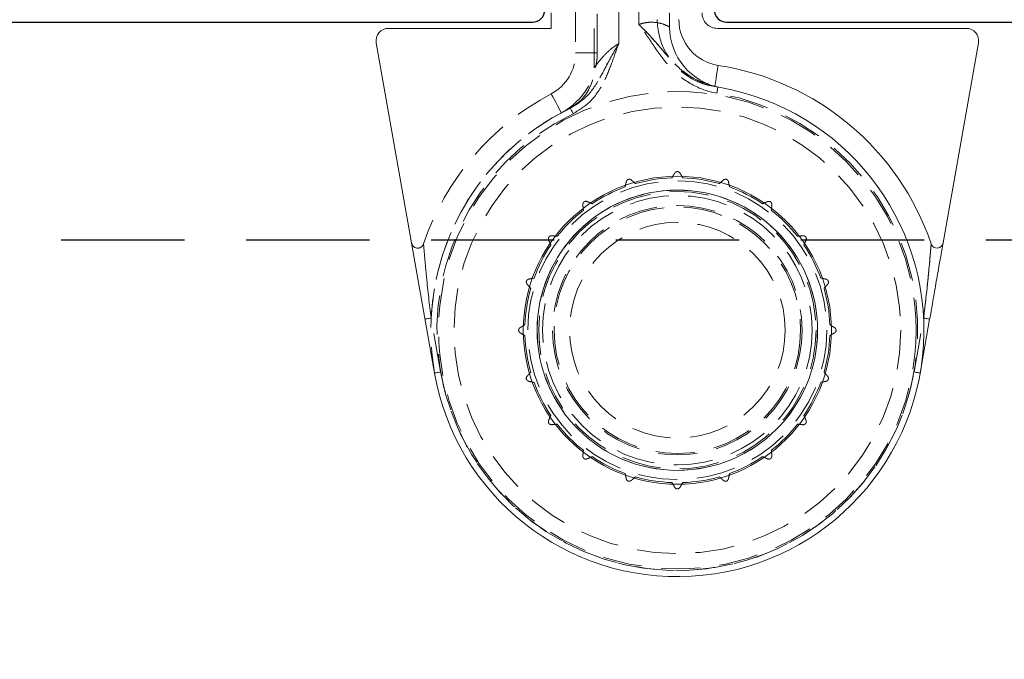
# Model space of a CAD drawing. Units: inches. Extents: x 0 to 5796, y -32 to 595.
# Drawn here: x 1671 to 1703, y 278 to 299 of the extents above; entities that cross this region are included whole.
import ezdxf

# ---------------------------------------------------------------- set-up
doc = ezdxf.new("R2010")
doc.units = ezdxf.units.IN
doc.header["$MEASUREMENT"] = 0
doc.linetypes.add('DASHED', pattern=[0.75, 0.5, -0.25])
doc.linetypes.add('HIDDEN', pattern=[1.905, 1.27, -0.635])
for name, color, linetype in [('OMEGA Framing', 2, 'Continuous'), ('OMEGA SECTION', 3, 'Continuous'), ('OMEGA Text', 7, 'Continuous')]:
    doc.layers.add(name, color=color, linetype=linetype)
doc.layers.add('OMEGA Hardware', color=4, linetype='Continuous', lineweight=20)
doc.styles.add('arialobs', font='ARIALUNI.TTF')
doc.dimstyles.new('Installation Ange', dxfattribs={"dimtxt": 6, "dimasz": 7, "dimexe": 4, "dimexo": 5, "dimgap": 0.09, "dimtad": 0, "dimdec": 0, "dimzin": 0, "dimdsep": 46, "dimtxsty": 'arialobs', "dimcen": 0.09, "dimclrd": 7, "dimclrt": 7, "dimadec": 0, "dimazin": 0, "dimtfac": 1, "dimtdec": 0, "dimtofl": 0, "dimtmove": 0, "dimatfit": 3, "dimfxl": 1, "dimtolj": 1, "dimtzin": 0, "dimarcsym": 0})

# ---------------------------------------------------------------- blocks, each defined once
blk = doc.blocks.new('50339')
blk.add_lwpolyline([(0, 1.3), (0, 54.599, -0.414214), (0.4, 54.999)], format="xyb")
blk = doc.blocks.new('J409001')
blk.add_blockref('50339', (0, 0))
blk = doc.blocks.new('50346')
blk.add_lwpolyline([(15.4, 0, 0.414214), (15.8, 0.4), (15.8, 82.8, 0.414214)], format="xyb")
blk = doc.blocks.new('J409014')
blk.add_blockref('50346', (40.6, -0.001))
blk = doc.blocks.new('A0409016')
at = {"color": 7, "linetype": 'Continuous', "lineweight": 15}
for p, q in [((-2.832, 8.623), (-9.331, 9.769)), ((-9.8, 9.375), (-9.8, 1.3)), ((-0.361, 8.187), (1.389, 7.878)), ((4.947, 0.175), (4.996, 0.146)), ((-10.3, -0.25), (-9.846, -0.25)), ((-4.947, -0.175), (-4.993, -0.148)), ((4.686, -1.688), (4.651, -1.695)), ((-9.8, -4.1), (-10.3, -4.1)), ((-9.8, -9.375), (-9.8, -4.1)), ((1.389, -7.878), (-9.331, -9.769))]:
    blk.add_line(p, q, dxfattribs=at)
at = {"color": 8, "linetype": 'HIDDEN', "lineweight": 0}
for p, q in [((1.354, 7.682), (-0.396, 7.99)), ((-7.892, 1.313), (-7.937, 1.184)), ((-7.937, 1.184), (-7.892, 1.313)), ((-7.877, 1.4), (-7.907, 1.216)), ((-7.907, 1.216), (-7.877, 1.4)), ((-7.892, 1.313), (-7.907, 1.216)), ((-7.907, 1.216), (-7.892, 1.313)), ((-7.892, 1.313), (-7.877, 1.4)), ((-14.141, -1.25), (-9.922, -1.25)), ((-14.24, -1.9), (-9.308, -1.9)), ((-8.521, -2.7), (-14.24, -2.7)), ((-9, -2.6), (-12.532, -2.6)), ((-9, -2.6), (-9, -3.3)), ((-9, -2.6), (-9, -3.3)), ((-9, -2.6), (-9, -3.3)), ((-9, -2.6), (-9, -3.3)), ((-12.532, -3.3), (-9, -3.3)), ((-7.2, -3.486), (-7.176, -3.537)), ((1.354, -7.682), (-0.396, -7.99))]:
    blk.add_line(p, q, dxfattribs=at)
at = {"color": 7, "linetype": 'Continuous', "lineweight": 15, "flags": 128}
for points in [[(-0.396, 7.99), (-0.389, 8.029), (-0.383, 8.066), (-0.377, 8.1), (-0.372, 8.129), (-0.367, 8.154), (-0.364, 8.172), (-0.362, 8.183), (-0.361, 8.187)], [(-7.907, 1.216), (-8.042, 1.236), (-8.172, 1.256), (-8.291, 1.275), (-8.396, 1.291), (-8.482, 1.304), (-8.546, 1.314), (-8.586, 1.32), (-8.599, 1.322)]]:
    blk.add_lwpolyline(points, dxfattribs=at)
at = {"color": 8, "linetype": 'HIDDEN', "lineweight": 0, "flags": 128}
for points in [[(-0.396, 7.99), (-0.389, 8.029), (-0.383, 8.066), (-0.377, 8.1), (-0.372, 8.129), (-0.367, 8.154), (-0.364, 8.172), (-0.362, 8.183), (-0.361, 8.187)], [(-0.396, 7.99), (-0.389, 8.029), (-0.383, 8.066), (-0.377, 8.1), (-0.372, 8.129), (-0.367, 8.154), (-0.364, 8.172), (-0.362, 8.183), (-0.361, 8.187)], [(-0.396, 7.99), (-0.389, 8.029), (-0.383, 8.066), (-0.377, 8.1), (-0.372, 8.129), (-0.367, 8.154), (-0.364, 8.172), (-0.362, 8.183), (-0.361, 8.187)], [(1.354, 7.682), (1.361, 7.72), (1.368, 7.757), (1.374, 7.791), (1.379, 7.821), (1.383, 7.845), (1.387, 7.863), (1.389, 7.875), (1.389, 7.878)], [(1.354, 7.682), (1.361, 7.72), (1.368, 7.757), (1.374, 7.791), (1.379, 7.821), (1.383, 7.845), (1.387, 7.863), (1.389, 7.875), (1.389, 7.878)], [(1.354, 7.682), (1.361, 7.72), (1.368, 7.757), (1.374, 7.791), (1.379, 7.821), (1.383, 7.845), (1.387, 7.863), (1.389, 7.875), (1.389, 7.878)], [(1.354, 7.682), (1.361, 7.72), (1.368, 7.757), (1.374, 7.791), (1.379, 7.821), (1.383, 7.845), (1.387, 7.863), (1.389, 7.875), (1.389, 7.878)], [(-8.599, 1.322), (-8.586, 1.32), (-8.546, 1.314), (-8.482, 1.304), (-8.396, 1.291), (-8.291, 1.275), (-8.172, 1.256), (-8.042, 1.236), (-7.907, 1.216)], [(-7.907, 1.216), (-8.042, 1.236), (-8.172, 1.256), (-8.291, 1.275), (-8.396, 1.291), (-8.482, 1.304), (-8.546, 1.314), (-8.586, 1.32), (-8.599, 1.322)], [(-8.599, 1.322), (-8.586, 1.32), (-8.546, 1.314), (-8.482, 1.304), (-8.396, 1.291), (-8.291, 1.275), (-8.172, 1.256), (-8.042, 1.236), (-7.907, 1.216)], [(-7.892, 1.313), (-7.888, 1.312), (-7.876, 1.311), (-7.858, 1.308), (-7.834, 1.303), (-7.804, 1.299), (-7.77, 1.293), (-7.733, 1.287), (-7.694, 1.28)], [(-7.892, 1.313), (-7.888, 1.312), (-7.876, 1.311), (-7.858, 1.308), (-7.834, 1.303), (-7.804, 1.299), (-7.77, 1.293), (-7.733, 1.287), (-7.694, 1.28)], [(-7.892, 1.313), (-7.888, 1.312), (-7.876, 1.311), (-7.858, 1.308), (-7.834, 1.303), (-7.804, 1.299), (-7.77, 1.293), (-7.733, 1.287), (-7.694, 1.28)], [(-7.892, 1.313), (-7.888, 1.312), (-7.876, 1.311), (-7.858, 1.308), (-7.834, 1.303), (-7.804, 1.299), (-7.77, 1.293), (-7.733, 1.287), (-7.694, 1.28)], [(-7.028, -3.383), (-7.063, -3.4), (-7.097, -3.416), (-7.128, -3.431), (-7.156, -3.444), (-7.178, -3.455), (-7.195, -3.463), (-7.205, -3.468), (-7.208, -3.47)], [(-7.028, -3.383), (-7.063, -3.4), (-7.097, -3.416), (-7.128, -3.431), (-7.156, -3.444), (-7.178, -3.455), (-7.195, -3.463), (-7.205, -3.468), (-7.208, -3.47)], [(-7.028, -3.383), (-7.063, -3.4), (-7.097, -3.416), (-7.128, -3.431), (-7.156, -3.444), (-7.178, -3.455), (-7.195, -3.463), (-7.205, -3.468), (-7.208, -3.47)], [(-7.028, -3.383), (-7.063, -3.4), (-7.097, -3.416), (-7.128, -3.431), (-7.156, -3.444), (-7.178, -3.455), (-7.195, -3.463), (-7.205, -3.468), (-7.208, -3.47)], [(-7.059, -3.765), (-7.179, -3.829), (-7.295, -3.891), (-7.402, -3.948), (-7.496, -3.998), (-7.572, -4.039), (-7.629, -4.069), (-7.665, -4.088), (-7.676, -4.094)], [(-7.059, -3.765), (-7.179, -3.829), (-7.295, -3.891), (-7.402, -3.948), (-7.496, -3.998), (-7.572, -4.039), (-7.629, -4.069), (-7.665, -4.088), (-7.676, -4.094)], [(-7.059, -3.765), (-7.179, -3.829), (-7.295, -3.891), (-7.402, -3.948), (-7.496, -3.998), (-7.572, -4.039), (-7.629, -4.069), (-7.665, -4.088), (-7.676, -4.094)], [(-7.059, -3.765), (-7.179, -3.829), (-7.295, -3.891), (-7.402, -3.948), (-7.496, -3.998), (-7.572, -4.039), (-7.629, -4.069), (-7.665, -4.088), (-7.676, -4.094)], [(1.389, -7.878), (1.389, -7.875), (1.387, -7.863), (1.383, -7.845), (1.379, -7.821), (1.374, -7.791), (1.368, -7.757), (1.361, -7.72), (1.354, -7.682)], [(1.389, -7.878), (1.389, -7.875), (1.387, -7.863), (1.383, -7.845), (1.379, -7.821), (1.374, -7.791), (1.368, -7.757), (1.361, -7.72), (1.354, -7.682)], [(1.389, -7.878), (1.389, -7.875), (1.387, -7.863), (1.383, -7.845), (1.379, -7.821), (1.374, -7.791), (1.368, -7.757), (1.361, -7.72), (1.354, -7.682)], [(1.389, -7.878), (1.389, -7.875), (1.387, -7.863), (1.383, -7.845), (1.379, -7.821), (1.374, -7.791), (1.368, -7.757), (1.361, -7.72), (1.354, -7.682)], [(-0.361, -8.187), (-0.362, -8.183), (-0.364, -8.172), (-0.367, -8.154), (-0.372, -8.129), (-0.377, -8.1), (-0.383, -8.066), (-0.389, -8.029), (-0.396, -7.99)], [(-0.361, -8.187), (-0.362, -8.183), (-0.364, -8.172), (-0.367, -8.154), (-0.372, -8.129), (-0.377, -8.1), (-0.383, -8.066), (-0.389, -8.029), (-0.396, -7.99)], [(-0.361, -8.187), (-0.362, -8.183), (-0.364, -8.172), (-0.367, -8.154), (-0.372, -8.129), (-0.377, -8.1), (-0.383, -8.066), (-0.389, -8.029), (-0.396, -7.99)], [(-0.361, -8.187), (-0.362, -8.183), (-0.364, -8.172), (-0.367, -8.154), (-0.372, -8.129), (-0.377, -8.1), (-0.383, -8.066), (-0.389, -8.029), (-0.396, -7.99)]]:
    blk.add_lwpolyline(points, dxfattribs=at)
at = {"color": 8, "linetype": 'HIDDEN', "lineweight": 0}
for radius in [7.75, 7.25, 7.25, 4.85, 4.55, 4.5, 4.373, 4.05, 4, 3.5]:
    blk.add_circle((0, 0), radius, dxfattribs=at)
at = {"color": 7, "linetype": 'Continuous', "lineweight": 15}
for radius in [5, 4.55]:
    blk.add_circle((0, 0), radius, dxfattribs=at)
for centre, radius, start, end in [((-9.4, 9.375), 0.4, 80, 180), ((-2.866, 8.426), 0.2, 288.7884, 80), ((0, 0), 8.7, 108.7884, 171.2594), ((0, 0), 8, 280, 169.9213), ((0, 0), 4.95, 92.026, 105.974), ((0, 0), 4.95, 74.026, 87.974), ((0, 0), 4.95, 110.026, 123.974), ((0, 0), 4.95, 56.026, 69.974), ((0, 0), 4.95, 128.026, 141.974), ((0, 0), 4.95, 38.026, 51.974), ((0, 0), 4.95, 146.026, 159.974), ((0, 0), 4.95, 20.026, 33.974), ((-10.3, 1.3), 0.5, 270, 0), ((-10.082, 1.55), 1.5, 270, 351.2594), ((-9.846, 1.75), 2, 270, 349.9213), ((0, 0), 4.95, 164.026, 177.974), ((0, 0), 4.95, 2.026, 15.974), ((0, 0), 4.95, 182.026, 195.974), ((0, 0), 4.95, 344.026, 357.974), ((0, 0), 4.95, 200.026, 213.974), ((0, 0), 4.95, 326.026, 339.974), ((0, 0), 4.95, 218.026, 231.974), ((0, 0), 4.95, 308.026, 321.974), ((0, 0), 4.95, 236.026, 249.974), ((0, 0), 4.95, 290.026, 303.974), ((0, 0), 4.95, 254.026, 267.974), ((0, 0), 4.95, 272.026, 285.974), ((-9.4, -9.375), 0.4, 180, 280)]:
    blk.add_arc(centre, radius, start, end, dxfattribs=at)
at = {"color": 8, "linetype": 'HIDDEN', "lineweight": 0}
for centre, radius, start, end in [((0, 0), 7.8, 280, 170.5529), ((0, 0), 7.8, 280, 170.5529), ((0, 0), 7.8, 280, 170.5529), ((0, 0), 7.8, 280, 170.5529), ((0, 0), 7.8, 205.704, 80), ((0, 0), 7.8, 205.704, 80), ((0, 0), 7.8, 205.704, 80), ((0, 0), 7.8, 205.704, 80), ((-10.082, 1.55), 2.2, 270, 351.2594), ((-10.082, 1.55), 2.2, 270, 351.2594), ((-10.082, 1.55), 2.2, 270, 351.2594), ((-10.082, 1.55), 2.2, 270, 351.2594), ((-9, -4.8), 2.2, 28.0725, 90), ((-9, -4.8), 2.2, 28.0725, 90), ((-9, -4.8), 2.2, 28.0725, 90), ((-9, -4.8), 2.2, 28.0725, 90), ((-8.521, -4.2), 1.5, 26.2383, 90), ((-9, -4.8), 1.5, 28.0725, 90), ((0, 0), 8, 205.704, 280), ((0, 0), 8, 208.0725, 267.1614), ((0, 0), 8.7, 208.0725, 251.2116), ((-2.866, -8.426), 0.2, 280, 71.2116)]:
    blk.add_arc(centre, radius, start, end, dxfattribs=at)
at = {"color": 7, "linetype": 'Continuous', "lineweight": 15}
for points, knots in [([(-2.832, 8.623), (-2.826, 8.622), (-2.815, 8.62), (-2.72, 8.603), (-2.505, 8.565), (-2.084, 8.491), (-1.508, 8.389), (-0.91, 8.284), (-0.528, 8.216), (-0.361, 8.187)], [0, 0, 0, 0, 0.054162, 0.108051, 0.199898, 0.363623, 0.592866, 0.823259, 1, 1, 1, 1]), ([(-0.396, 7.99), (-0.561, 8.01), (-1.144, 8.082), (-1.879, 8.155), (-2.483, 8.209), (-2.693, 8.227), (-2.779, 8.234), (-2.801, 8.236), (-2.802, 8.236), (-2.802, 8.236)], [0, 0, 0, 0, 0.18709, 0.661042, 0.82191, 0.907105, 0.954308, 0.992054, 1, 1, 1, 1])]:
    blk.add_open_spline(points, degree=3, knots=knots, dxfattribs=at)
at = {"color": 8, "linetype": 'HIDDEN', "lineweight": 0}
for points, knots in [([(-2.802, 8.236), (-2.799, 8.236), (-2.795, 8.236), (-2.764, 8.233), (-2.694, 8.227), (-2.483, 8.209), (-1.879, 8.155), (-1.144, 8.082), (-0.561, 8.01), (-0.396, 7.99)], [0, 0, 0, 0, 0.038092, 0.045676, 0.092879, 0.178076, 0.338947, 0.812907, 1, 1, 1, 1]), ([(-0.396, 7.99), (-0.561, 8.01), (-1.144, 8.082), (-1.879, 8.155), (-2.483, 8.209), (-2.693, 8.227), (-2.779, 8.234), (-2.801, 8.236), (-2.802, 8.236), (-2.802, 8.236)], [0, 0, 0, 0, 0.18709, 0.661042, 0.82191, 0.907105, 0.954308, 0.992054, 1, 1, 1, 1]), ([(-2.802, 8.236), (-2.799, 8.236), (-2.795, 8.236), (-2.764, 8.233), (-2.694, 8.227), (-2.483, 8.209), (-1.879, 8.155), (-1.144, 8.082), (-0.561, 8.01), (-0.396, 7.99)], [0, 0, 0, 0, 0.038093, 0.045676, 0.092879, 0.178076, 0.338947, 0.812907, 1, 1, 1, 1]), ([(-0.087, 5.1), (-0.069, 5.119), (-0.045, 5.145), (-0.011, 5.15), (-0.001, 5.15), (0, 5.15)], [0, 0, 0, 0, 0.688174, 0.981112, 1, 1, 1, 1]), ([(0, 5.15), (0.001, 5.15), (0.027, 5.15), (0.061, 5.137), (0.082, 5.106), (0.087, 5.1)], [0, 0, 0, 0, 0.018897, 0.799337, 1, 1, 1, 1]), ([(-1.695, 4.651), (-1.684, 4.701), (-1.67, 4.769), (-1.661, 4.812), (-1.658, 4.824)], [0, 0, 0, 0, 0.739804, 1, 1, 1, 1]), ([(-1.658, 4.824), (-1.648, 4.847), (-1.632, 4.88), (-1.602, 4.895), (-1.592, 4.898), (-1.591, 4.898)], [0, 0, 0, 0, 0.6885, 0.981112, 1, 1, 1, 1]), ([(-1.494, 4.877), (-1.504, 4.885), (-1.518, 4.896), (-1.547, 4.903), (-1.569, 4.903), (-1.586, 4.9), (-1.594, 4.897), (-1.596, 4.896)], [0, 0, 0, 0, 0.446467, 0.636027, 0.827325, 0.950585, 1, 1, 1, 1]), ([(-1.591, 4.898), (-1.591, 4.898), (-1.566, 4.906), (-1.529, 4.905), (-1.5, 4.882), (-1.494, 4.877)], [0, 0, 0, 0, 0.018897, 0.799337, 1, 1, 1, 1]), ([(-1.494, 4.877), (-1.466, 4.853), (-1.43, 4.82), (-1.376, 4.771), (-1.362, 4.759)], [0, 0, 0, 0, 0.738338, 1, 1, 1, 1]), ([(-0.175, 4.947), (-0.149, 4.991), (-0.114, 5.052), (-0.092, 5.09), (-0.087, 5.1)], [0, 0, 0, 0, 0.739675, 1, 1, 1, 1]), ([(0.087, 5.1), (0.105, 5.068), (0.13, 5.025), (0.166, 4.963), (0.175, 4.947)], [0, 0, 0, 0, 0.738653, 1, 1, 1, 1]), ([(1.362, 4.759), (1.4, 4.793), (1.452, 4.84), (1.485, 4.869), (1.494, 4.877)], [0, 0, 0, 0, 0.739496, 1, 1, 1, 1]), ([(1.494, 4.877), (1.516, 4.89), (1.548, 4.907), (1.581, 4.901), (1.591, 4.898), (1.591, 4.898)], [0, 0, 0, 0, 0.687693, 0.981112, 1, 1, 1, 1]), ([(1.591, 4.898), (1.592, 4.898), (1.617, 4.889), (1.646, 4.867), (1.656, 4.831), (1.658, 4.824)], [0, 0, 0, 0, 0.018896, 0.799338, 1, 1, 1, 1]), ([(1.658, 4.824), (1.666, 4.788), (1.676, 4.739), (1.691, 4.669), (1.695, 4.651)], [0, 0, 0, 0, 0.738871, 1, 1, 1, 1]), ([(-3.068, 4.075), (-3.065, 4.1), (-3.06, 4.137), (-3.036, 4.16), (-3.028, 4.166), (-3.027, 4.166)], [0, 0, 0, 0, 0.688546, 0.981112, 1, 1, 1, 1]), ([(-2.928, 4.177), (-2.94, 4.181), (-2.957, 4.187), (-2.986, 4.185), (-3.007, 4.178), (-3.023, 4.17), (-3.029, 4.165), (-3.031, 4.163)], [0, 0, 0, 0, 0.446867, 0.636321, 0.827542, 0.950787, 1, 1, 1, 1]), ([(-3.027, 4.166), (-3.027, 4.167), (-3.005, 4.182), (-2.97, 4.192), (-2.935, 4.179), (-2.928, 4.177)], [0, 0, 0, 0, 0.018897, 0.799337, 1, 1, 1, 1]), ([(-2.928, 4.177), (-2.894, 4.162), (-2.849, 4.142), (-2.783, 4.113), (-2.766, 4.105)], [0, 0, 0, 0, 0.738752, 1, 1, 1, 1]), ([(2.766, 4.105), (2.813, 4.126), (2.877, 4.154), (2.917, 4.172), (2.928, 4.177)], [0, 0, 0, 0, 0.739738, 1, 1, 1, 1]), ([(2.928, 4.177), (2.953, 4.182), (2.988, 4.189), (3.018, 4.173), (3.027, 4.167), (3.027, 4.166)], [0, 0, 0, 0, 0.688314, 0.981112, 1, 1, 1, 1]), ([(3.027, 4.166), (3.028, 4.166), (3.049, 4.15), (3.069, 4.12), (3.068, 4.083), (3.068, 4.075)], [0, 0, 0, 0, 0.018896, 0.799338, 1, 1, 1, 1]), ([(-3.049, 3.899), (-3.055, 3.95), (-3.062, 4.02), (-3.067, 4.064), (-3.068, 4.075)], [0, 0, 0, 0, 0.73982, 1, 1, 1, 1]), ([(3.068, 4.075), (3.064, 4.039), (3.059, 3.989), (3.051, 3.918), (3.049, 3.899)], [0, 0, 0, 0, 0.738895, 1, 1, 1, 1]), ([(-4.177, 2.928), (-4.182, 2.953), (-4.189, 2.988), (-4.173, 3.018), (-4.167, 3.027), (-4.166, 3.027)], [0, 0, 0, 0, 0.688314, 0.981112, 1, 1, 1, 1]), ([(-4.105, 2.766), (-4.126, 2.813), (-4.154, 2.877), (-4.172, 2.917), (-4.177, 2.928)], [0, 0, 0, 0, 0.739738, 1, 1, 1, 1]), ([(-4.166, 3.027), (-4.166, 3.028), (-4.15, 3.049), (-4.12, 3.069), (-4.083, 3.068), (-4.075, 3.068)], [0, 0, 0, 0, 0.018896, 0.799338, 1, 1, 1, 1]), ([(-4.075, 3.068), (-4.039, 3.064), (-3.989, 3.059), (-3.918, 3.051), (-3.899, 3.049)], [0, 0, 0, 0, 0.738895, 1, 1, 1, 1]), ([(3.899, 3.049), (3.95, 3.055), (4.02, 3.062), (4.064, 3.067), (4.075, 3.068)], [0, 0, 0, 0, 0.73982, 1, 1, 1, 1]), ([(4.075, 3.068), (4.1, 3.065), (4.137, 3.06), (4.16, 3.036), (4.166, 3.028), (4.166, 3.027)], [0, 0, 0, 0, 0.688546, 0.981112, 1, 1, 1, 1]), ([(4.177, 2.928), (4.162, 2.894), (4.142, 2.849), (4.113, 2.783), (4.105, 2.766)], [0, 0, 0, 0, 0.738752, 1, 1, 1, 1]), ([(4.166, 3.027), (4.167, 3.027), (4.182, 3.005), (4.192, 2.97), (4.179, 2.935), (4.177, 2.928)], [0, 0, 0, 0, 0.018897, 0.799337, 1, 1, 1, 1]), ([(-4.824, 1.658), (-4.836, 1.655), (-4.853, 1.649), (-4.876, 1.63), (-4.889, 1.613), (-4.897, 1.597), (-4.898, 1.589), (-4.899, 1.587)], [0, 0, 0, 0, 0.447019, 0.636467, 0.82767, 0.950927, 1, 1, 1, 1]), ([(-4.898, 1.591), (-4.898, 1.592), (-4.889, 1.617), (-4.867, 1.646), (-4.831, 1.656), (-4.824, 1.658)], [0, 0, 0, 0, 0.018896, 0.799338, 1, 1, 1, 1]), ([(-4.824, 1.658), (-4.788, 1.666), (-4.739, 1.676), (-4.669, 1.691), (-4.651, 1.695)], [0, 0, 0, 0, 0.738871, 1, 1, 1, 1]), ([(4.651, 1.695), (4.701, 1.684), (4.769, 1.67), (4.812, 1.661), (4.824, 1.658)], [0, 0, 0, 0, 0.739804, 1, 1, 1, 1]), ([(4.824, 1.658), (4.847, 1.648), (4.88, 1.632), (4.895, 1.602), (4.898, 1.592), (4.898, 1.591)], [0, 0, 0, 0, 0.6885, 0.981112, 1, 1, 1, 1]), ([(-7.892, 1.313), (-7.938, 1.036), (-8.035, 0.775), (-8.314, 0.29), (-8.491, 0.075), (-8.888, -0.318), (-9.105, -0.492), (-9.422, -0.764), (-9.527, -0.856), (-9.729, -1.048), (-9.828, -1.148), (-9.922, -1.25)], [0, 0, 0, 0, 0.25, 0.25, 0.5, 0.5, 0.75, 0.75, 0.875, 0.875, 1, 1, 1, 1]), ([(-7.892, 1.313), (-7.938, 1.036), (-8.035, 0.775), (-8.314, 0.29), (-8.491, 0.075), (-8.888, -0.318), (-9.105, -0.492), (-9.422, -0.764), (-9.527, -0.856), (-9.729, -1.048), (-9.828, -1.148), (-9.922, -1.25)], [0, 0, 0, 0, 0.25, 0.25, 0.5, 0.5, 0.75, 0.75, 0.875, 0.875, 1, 1, 1, 1]), ([(-7.694, 1.28), (-7.742, 0.992), (-7.841, 0.721), (-8.128, 0.212), (-8.31, -0.013), (-8.732, -0.415), (-8.967, -0.586), (-9.329, -0.829), (-9.451, -0.908), (-9.691, -1.073), (-9.81, -1.159), (-9.922, -1.25)], [0, 0, 0, 0, 0.25, 0.25, 0.5, 0.5, 0.75, 0.75, 0.875, 0.875, 1, 1, 1, 1]), ([(-7.694, 1.28), (-7.742, 0.992), (-7.841, 0.721), (-8.128, 0.212), (-8.31, -0.013), (-8.732, -0.415), (-8.967, -0.586), (-9.329, -0.829), (-9.451, -0.908), (-9.691, -1.073), (-9.81, -1.159), (-9.922, -1.25)], [0, 0, 0, 0, 0.25, 0.25, 0.5, 0.5, 0.75, 0.75, 0.875, 0.875, 1, 1, 1, 1]), ([(-7.694, 1.28), (-7.742, 0.992), (-7.841, 0.721), (-8.128, 0.212), (-8.31, -0.013), (-8.732, -0.415), (-8.967, -0.586), (-9.329, -0.829), (-9.451, -0.908), (-9.691, -1.073), (-9.81, -1.159), (-9.922, -1.25)], [0, 0, 0, 0, 0.25, 0.25, 0.5, 0.5, 0.75, 0.75, 0.875, 0.875, 1, 1, 1, 1]), ([(-7.694, 1.28), (-7.742, 0.992), (-7.841, 0.721), (-8.128, 0.212), (-8.31, -0.013), (-8.732, -0.415), (-8.967, -0.586), (-9.329, -0.829), (-9.451, -0.908), (-9.691, -1.073), (-9.81, -1.159), (-9.922, -1.25)], [0, 0, 0, 0, 0.25, 0.25, 0.5, 0.5, 0.75, 0.75, 0.875, 0.875, 1, 1, 1, 1]), ([(-4.877, 1.494), (-4.89, 1.516), (-4.907, 1.548), (-4.901, 1.581), (-4.898, 1.591), (-4.898, 1.591)], [0, 0, 0, 0, 0.687693, 0.981112, 1, 1, 1, 1]), ([(-4.759, 1.362), (-4.793, 1.4), (-4.84, 1.452), (-4.869, 1.485), (-4.877, 1.494)], [0, 0, 0, 0, 0.739496, 1, 1, 1, 1]), ([(4.877, 1.494), (4.853, 1.466), (4.82, 1.43), (4.771, 1.376), (4.759, 1.362)], [0, 0, 0, 0, 0.738338, 1, 1, 1, 1]), ([(4.877, 1.494), (4.885, 1.504), (4.896, 1.518), (4.903, 1.547), (4.903, 1.569), (4.9, 1.586), (4.897, 1.594), (4.896, 1.596)], [0, 0, 0, 0, 0.446467, 0.636027, 0.827325, 0.950585, 1, 1, 1, 1]), ([(4.898, 1.591), (4.898, 1.591), (4.906, 1.566), (4.905, 1.529), (4.882, 1.5), (4.877, 1.494)], [0, 0, 0, 0, 0.018897, 0.799337, 1, 1, 1, 1]), ([(-8.005, 0.99), (-8.047, 0.848), (-8.165, 0.451), (-8.63, -0.094), (-9.276, -0.631), (-9.714, -1.025), (-9.92, -1.248), (-9.922, -1.25)], [0, 0, 0, 0, 0.147248, 0.412102, 0.6973, 0.997009, 1, 1, 1, 1]), ([(-9.922, -1.25), (-9.92, -1.248), (-9.714, -1.025), (-9.276, -0.631), (-8.63, -0.094), (-8.165, 0.451), (-8.047, 0.848), (-8.005, 0.99)], [0, 0, 0, 0, 0.002991, 0.3027, 0.587898, 0.852752, 1, 1, 1, 1]), ([(-5.1, 0.087), (-5.11, 0.079), (-5.125, 0.069), (-5.141, 0.044), (-5.148, 0.023), (-5.15, 0.006), (-5.15, -0.002), (-5.15, -0.005)], [0, 0, 0, 0, 0.446783, 0.636269, 0.82752, 0.950775, 1, 1, 1, 1]), ([(-5.15, 0), (-5.15, 0.001), (-5.15, 0.027), (-5.137, 0.061), (-5.106, 0.082), (-5.1, 0.087)], [0, 0, 0, 0, 0.018897, 0.799337, 1, 1, 1, 1]), ([(-5.1, -0.087), (-5.119, -0.069), (-5.145, -0.045), (-5.15, -0.011), (-5.15, -0.001), (-5.15, 0)], [0, 0, 0, 0, 0.688174, 0.981112, 1, 1, 1, 1]), ([(-5.1, 0.087), (-5.068, 0.105), (-5.025, 0.13), (-4.963, 0.166), (-4.947, 0.175)], [0, 0, 0, 0, 0.738653, 1, 1, 1, 1]), ([(4.996, 0.146), (5.023, 0.131), (5.064, 0.107), (5.09, 0.092), (5.1, 0.087)], [0, 0, 0, 0, 0.627534, 1, 1, 1, 1]), ([(5.1, 0.087), (5.119, 0.069), (5.145, 0.045), (5.15, 0.011), (5.15, 0.001), (5.15, 0)], [0, 0, 0, 0, 0.688174, 0.981112, 1, 1, 1, 1]), ([(5.1, -0.087), (5.11, -0.079), (5.125, -0.069), (5.141, -0.044), (5.148, -0.023), (5.15, -0.006), (5.15, 0.002), (5.15, 0.005)], [0, 0, 0, 0, 0.446783, 0.636269, 0.82752, 0.950775, 1, 1, 1, 1]), ([(-9.846, -0.25), (-9.846, -0.25), (-9.861, -0.277), (-9.907, -0.377), (-9.938, -0.451), (-9.986, -0.635), (-10.003, -0.747), (-9.997, -0.931), (-9.99, -0.995), (-9.964, -1.124), (-9.945, -1.187), (-9.922, -1.25)], [0, 0, 0, 0, 0.25, 0.25, 0.5, 0.5, 0.75, 0.75, 0.875, 0.875, 1, 1, 1, 1]), ([(-9.922, -1.25), (-9.969, -1.124), (-9.995, -0.992), (-10.003, -0.748), (-9.986, -0.635), (-9.938, -0.451), (-9.907, -0.378), (-9.861, -0.277), (-9.846, -0.25), (-9.846, -0.25)], [0, 0, 0, 0, 0.25, 0.25, 0.5, 0.5, 0.75, 0.75, 1, 1, 1, 1]), ([(-9.846, -0.25), (-9.846, -0.25), (-9.861, -0.277), (-9.907, -0.377), (-9.938, -0.451), (-9.986, -0.635), (-10.003, -0.747), (-9.997, -0.931), (-9.99, -0.995), (-9.964, -1.124), (-9.945, -1.187), (-9.922, -1.25)], [0, 0, 0, 0, 0.25, 0.25, 0.5, 0.5, 0.75, 0.75, 0.875, 0.875, 1, 1, 1, 1]), ([(-9.922, -1.25), (-9.969, -1.124), (-9.995, -0.992), (-10.003, -0.748), (-9.986, -0.635), (-9.938, -0.451), (-9.907, -0.378), (-9.861, -0.277), (-9.846, -0.25), (-9.846, -0.25)], [0, 0, 0, 0, 0.25, 0.25, 0.5, 0.5, 0.75, 0.75, 1, 1, 1, 1]), ([(-4.993, -0.148), (-5.02, -0.133), (-5.063, -0.108), (-5.09, -0.092), (-5.1, -0.087)], [0, 0, 0, 0, 0.637819, 1, 1, 1, 1]), ([(5.1, -0.087), (5.068, -0.105), (5.025, -0.13), (4.963, -0.166), (4.947, -0.175)], [0, 0, 0, 0, 0.738653, 1, 1, 1, 1]), ([(5.15, 0), (5.15, -0.001), (5.15, -0.027), (5.137, -0.061), (5.106, -0.082), (5.1, -0.087)], [0, 0, 0, 0, 0.018897, 0.799337, 1, 1, 1, 1]), ([(-4.898, -1.591), (-4.898, -1.591), (-4.906, -1.566), (-4.905, -1.529), (-4.882, -1.5), (-4.877, -1.494)], [0, 0, 0, 0, 0.018897, 0.799337, 1, 1, 1, 1]), ([(-4.824, -1.658), (-4.847, -1.648), (-4.88, -1.632), (-4.895, -1.602), (-4.898, -1.592), (-4.898, -1.591)], [0, 0, 0, 0, 0.6885, 0.981112, 1, 1, 1, 1]), ([(-4.877, -1.494), (-4.853, -1.466), (-4.82, -1.43), (-4.771, -1.376), (-4.759, -1.362)], [0, 0, 0, 0, 0.738338, 1, 1, 1, 1]), ([(4.759, -1.362), (4.793, -1.4), (4.84, -1.452), (4.869, -1.485), (4.877, -1.494)], [0, 0, 0, 0, 0.739496, 1, 1, 1, 1]), ([(4.898, -1.591), (4.898, -1.592), (4.889, -1.617), (4.867, -1.646), (4.831, -1.656), (4.824, -1.658)], [0, 0, 0, 0, 0.018896, 0.799338, 1, 1, 1, 1]), ([(4.877, -1.494), (4.89, -1.516), (4.907, -1.548), (4.901, -1.581), (4.898, -1.591), (4.898, -1.591)], [0, 0, 0, 0, 0.687693, 0.981112, 1, 1, 1, 1]), ([(-8.521, -2.7), (-8.526, -2.697), (-8.533, -2.691), (-8.597, -2.646), (-8.724, -2.551), (-8.932, -2.371), (-9.143, -2.152), (-9.258, -1.976), (-9.308, -1.9)], [0, 0, 0, 0, 0.110428, 0.172157, 0.362213, 0.580524, 0.818714, 1, 1, 1, 1]), ([(-7.208, -3.47), (-7.317, -3.296), (-7.564, -2.9), (-8.142, -2.53), (-8.744, -2.223), (-9.119, -2.016), (-9.306, -1.901), (-9.308, -1.9)], [0, 0, 0, 0, 0.2282616, 0.5194268, 0.754091, 0.9970874, 1, 1, 1, 1]), ([(-9.308, -1.9), (-9.305, -1.901), (-9.104, -1.978), (-8.698, -2.115), (-8.046, -2.369), (-7.418, -2.758), (-7.149, -3.189), (-7.028, -3.383)], [0, 0, 0, 0, 0.002952, 0.231525, 0.459206, 0.757557, 1, 1, 1, 1]), ([(-9.308, -1.9), (-9.258, -1.976), (-9.143, -2.152), (-8.932, -2.371), (-8.724, -2.551), (-8.582, -2.657), (-8.526, -2.696), (-8.522, -2.699), (-8.521, -2.7)], [0, 0, 0, 0, 0.181278, 0.41946, 0.637762, 0.82781, 0.942903, 1, 1, 1, 1]), ([(-9.308, -1.9), (-9.306, -1.901), (-9.119, -2.016), (-8.744, -2.223), (-8.142, -2.53), (-7.564, -2.9), (-7.317, -3.296), (-7.208, -3.47)], [0, 0, 0, 0, 0.002913, 0.245909, 0.480573, 0.771738, 1, 1, 1, 1]), ([(-7.028, -3.383), (-7.149, -3.189), (-7.418, -2.758), (-8.046, -2.369), (-8.698, -2.115), (-9.104, -1.978), (-9.305, -1.901), (-9.308, -1.9)], [0, 0, 0, 0, 0.242443, 0.540794, 0.768475, 0.997048, 1, 1, 1, 1]), ([(-7.208, -3.47), (-7.317, -3.296), (-7.564, -2.9), (-8.142, -2.53), (-8.744, -2.223), (-9.119, -2.016), (-9.306, -1.901), (-9.308, -1.9)], [0, 0, 0, 0, 0.228262, 0.519427, 0.754091, 0.997087, 1, 1, 1, 1]), ([(-9.308, -1.9), (-9.305, -1.901), (-9.104, -1.978), (-8.698, -2.115), (-8.046, -2.369), (-7.418, -2.758), (-7.149, -3.189), (-7.028, -3.383)], [0, 0, 0, 0, 0.002952, 0.231525, 0.459206, 0.757557, 1, 1, 1, 1]), ([(-8.521, -2.7), (-8.526, -2.697), (-8.533, -2.691), (-8.597, -2.646), (-8.724, -2.551), (-8.932, -2.371), (-9.143, -2.152), (-9.258, -1.976), (-9.308, -1.9)], [0, 0, 0, 0, 0.110429, 0.172158, 0.362214, 0.580524, 0.818715, 1, 1, 1, 1]), ([(-9.308, -1.9), (-9.258, -1.976), (-9.143, -2.152), (-8.932, -2.371), (-8.724, -2.551), (-8.582, -2.657), (-8.526, -2.696), (-8.522, -2.699), (-8.521, -2.7)], [0, 0, 0, 0, 0.181279, 0.41946, 0.637762, 0.827811, 0.942904, 1, 1, 1, 1]), ([(-9.308, -1.9), (-9.306, -1.901), (-9.119, -2.016), (-8.744, -2.223), (-8.142, -2.53), (-7.564, -2.9), (-7.317, -3.296), (-7.208, -3.47)], [0, 0, 0, 0, 0.0029126, 0.245909, 0.4805732, 0.7717384, 1, 1, 1, 1]), ([(-7.028, -3.383), (-7.149, -3.189), (-7.418, -2.758), (-8.046, -2.369), (-8.698, -2.115), (-9.104, -1.978), (-9.305, -1.901), (-9.308, -1.9)], [0, 0, 0, 0, 0.242443, 0.540794, 0.768475, 0.997048, 1, 1, 1, 1]), ([(-4.651, -1.695), (-4.701, -1.684), (-4.769, -1.67), (-4.812, -1.661), (-4.824, -1.658)], [0, 0, 0, 0, 0.739804, 1, 1, 1, 1]), ([(4.824, -1.658), (4.789, -1.666), (4.75, -1.674), (4.692, -1.686), (4.686, -1.688)], [0, 0, 0, 0, 0.8934592, 1, 1, 1, 1]), ([(-4.177, -2.928), (-4.162, -2.894), (-4.142, -2.849), (-4.113, -2.783), (-4.105, -2.766)], [0, 0, 0, 0, 0.738752, 1, 1, 1, 1]), ([(4.105, -2.766), (4.126, -2.813), (4.154, -2.877), (4.172, -2.917), (4.177, -2.928)], [0, 0, 0, 0, 0.739738, 1, 1, 1, 1]), ([(-4.166, -3.027), (-4.167, -3.027), (-4.182, -3.005), (-4.192, -2.97), (-4.179, -2.935), (-4.177, -2.928)], [0, 0, 0, 0, 0.018897, 0.799337, 1, 1, 1, 1]), ([(-4.177, -2.928), (-4.181, -2.94), (-4.187, -2.957), (-4.185, -2.986), (-4.178, -3.007), (-4.17, -3.023), (-4.165, -3.029), (-4.163, -3.031)], [0, 0, 0, 0, 0.446867, 0.636321, 0.827542, 0.950787, 1, 1, 1, 1]), ([(-4.075, -3.068), (-4.1, -3.065), (-4.137, -3.06), (-4.16, -3.036), (-4.166, -3.028), (-4.166, -3.027)], [0, 0, 0, 0, 0.688546, 0.981112, 1, 1, 1, 1]), ([(-3.899, -3.049), (-3.95, -3.055), (-4.02, -3.062), (-4.064, -3.067), (-4.075, -3.068)], [0, 0, 0, 0, 0.73982, 1, 1, 1, 1]), ([(4.075, -3.068), (4.039, -3.064), (3.989, -3.059), (3.918, -3.051), (3.899, -3.049)], [0, 0, 0, 0, 0.738895, 1, 1, 1, 1]), ([(4.075, -3.068), (4.088, -3.068), (4.106, -3.068), (4.133, -3.057), (4.151, -3.045), (4.163, -3.032), (4.168, -3.025), (4.169, -3.023)], [0, 0, 0, 0, 0.447005, 0.636442, 0.827631, 0.95088, 1, 1, 1, 1]), ([(4.166, -3.027), (4.166, -3.028), (4.15, -3.049), (4.12, -3.069), (4.083, -3.068), (4.075, -3.068)], [0, 0, 0, 0, 0.018896, 0.799338, 1, 1, 1, 1]), ([(4.177, -2.928), (4.182, -2.953), (4.189, -2.988), (4.173, -3.018), (4.167, -3.027), (4.166, -3.027)], [0, 0, 0, 0, 0.688314, 0.981112, 1, 1, 1, 1]), ([(-3.068, -4.075), (-3.064, -4.039), (-3.059, -3.989), (-3.051, -3.918), (-3.049, -3.899)], [0, 0, 0, 0, 0.738895, 1, 1, 1, 1]), ([(-3.027, -4.166), (-3.028, -4.166), (-3.049, -4.15), (-3.069, -4.12), (-3.068, -4.083), (-3.068, -4.075)], [0, 0, 0, 0, 0.018896, 0.799338, 1, 1, 1, 1]), ([(-2.766, -4.105), (-2.813, -4.126), (-2.877, -4.154), (-2.917, -4.172), (-2.928, -4.177)], [0, 0, 0, 0, 0.739738, 1, 1, 1, 1]), ([(2.928, -4.177), (2.894, -4.162), (2.849, -4.142), (2.783, -4.113), (2.766, -4.105)], [0, 0, 0, 0, 0.738752, 1, 1, 1, 1]), ([(3.068, -4.075), (3.065, -4.1), (3.06, -4.137), (3.036, -4.16), (3.028, -4.166), (3.027, -4.166)], [0, 0, 0, 0, 0.688546, 0.981112, 1, 1, 1, 1]), ([(3.049, -3.899), (3.055, -3.95), (3.062, -4.02), (3.067, -4.064), (3.068, -4.075)], [0, 0, 0, 0, 0.73982, 1, 1, 1, 1]), ([(-2.928, -4.177), (-2.953, -4.182), (-2.988, -4.189), (-3.018, -4.173), (-3.027, -4.167), (-3.027, -4.166)], [0, 0, 0, 0, 0.688314, 0.981112, 1, 1, 1, 1]), ([(3.027, -4.166), (3.027, -4.167), (3.005, -4.182), (2.97, -4.192), (2.935, -4.179), (2.928, -4.177)], [0, 0, 0, 0, 0.018897, 0.799337, 1, 1, 1, 1]), ([(-1.658, -4.824), (-1.666, -4.788), (-1.676, -4.739), (-1.691, -4.669), (-1.695, -4.651)], [0, 0, 0, 0, 0.738871, 1, 1, 1, 1]), ([(-1.362, -4.759), (-1.4, -4.793), (-1.452, -4.84), (-1.485, -4.869), (-1.494, -4.877)], [0, 0, 0, 0, 0.739496, 1, 1, 1, 1]), ([(1.494, -4.877), (1.466, -4.853), (1.43, -4.82), (1.376, -4.771), (1.362, -4.759)], [0, 0, 0, 0, 0.738338, 1, 1, 1, 1]), ([(1.695, -4.651), (1.684, -4.701), (1.67, -4.769), (1.661, -4.812), (1.658, -4.824)], [0, 0, 0, 0, 0.739804, 1, 1, 1, 1]), ([(-1.591, -4.898), (-1.592, -4.898), (-1.617, -4.889), (-1.646, -4.867), (-1.656, -4.831), (-1.658, -4.824)], [0, 0, 0, 0, 0.018896, 0.799338, 1, 1, 1, 1]), ([(-1.494, -4.877), (-1.516, -4.89), (-1.548, -4.907), (-1.581, -4.901), (-1.591, -4.898), (-1.591, -4.898)], [0, 0, 0, 0, 0.687693, 0.981112, 1, 1, 1, 1]), ([(-0.087, -5.1), (-0.105, -5.068), (-0.13, -5.025), (-0.166, -4.963), (-0.175, -4.947)], [0, 0, 0, 0, 0.738653, 1, 1, 1, 1]), ([(-0.087, -5.1), (-0.079, -5.11), (-0.069, -5.125), (-0.044, -5.141), (-0.023, -5.148), (-0.006, -5.15), (0.002, -5.15), (0.005, -5.15)], [0, 0, 0, 0, 0.446783, 0.636269, 0.82752, 0.950775, 1, 1, 1, 1]), ([(0, -5.15), (-0.001, -5.15), (-0.027, -5.15), (-0.061, -5.137), (-0.082, -5.106), (-0.087, -5.1)], [0, 0, 0, 0, 0.018897, 0.799337, 1, 1, 1, 1]), ([(0.087, -5.1), (0.069, -5.119), (0.045, -5.145), (0.011, -5.15), (0.001, -5.15), (0, -5.15)], [0, 0, 0, 0, 0.688174, 0.981112, 1, 1, 1, 1]), ([(0.175, -4.947), (0.149, -4.991), (0.114, -5.052), (0.092, -5.09), (0.087, -5.1)], [0, 0, 0, 0, 0.739675, 1, 1, 1, 1]), ([(1.494, -4.877), (1.504, -4.885), (1.518, -4.896), (1.547, -4.903), (1.569, -4.903), (1.586, -4.9), (1.594, -4.897), (1.596, -4.896)], [0, 0, 0, 0, 0.446467, 0.636027, 0.827325, 0.950585, 1, 1, 1, 1]), ([(1.591, -4.898), (1.591, -4.898), (1.566, -4.906), (1.529, -4.905), (1.5, -4.882), (1.494, -4.877)], [0, 0, 0, 0, 0.018897, 0.799337, 1, 1, 1, 1]), ([(1.658, -4.824), (1.648, -4.847), (1.632, -4.88), (1.602, -4.895), (1.592, -4.898), (1.591, -4.898)], [0, 0, 0, 0, 0.6885, 0.981112, 1, 1, 1, 1]), ([(-0.396, -7.99), (-0.838, -8.046), (-1.281, -8.095), (-1.826, -8.149), (-1.934, -8.159), (-2.15, -8.179), (-2.257, -8.189), (-2.461, -8.207), (-2.562, -8.216), (-2.688, -8.227), (-2.727, -8.23), (-2.784, -8.235), (-2.802, -8.236), (-2.802, -8.236)], [0, 0, 0, 0, 0.5, 0.5, 0.625, 0.625, 0.75, 0.75, 0.875, 0.875, 0.9375, 0.9375, 1, 1, 1, 1]), ([(-2.802, -8.236), (-2.802, -8.236), (-2.784, -8.235), (-2.727, -8.23), (-2.688, -8.227), (-2.562, -8.216), (-2.461, -8.207), (-2.257, -8.189), (-2.15, -8.179), (-1.934, -8.159), (-1.826, -8.149), (-1.281, -8.095), (-0.838, -8.046), (-0.396, -7.99)], [0, 0, 0, 0, 0.0625, 0.0625, 0.125, 0.125, 0.25, 0.25, 0.375, 0.375, 0.5, 0.5, 1, 1, 1, 1]), ([(-0.396, -7.99), (-0.838, -8.046), (-1.281, -8.095), (-1.826, -8.149), (-1.934, -8.159), (-2.15, -8.179), (-2.257, -8.189), (-2.461, -8.207), (-2.562, -8.216), (-2.688, -8.227), (-2.727, -8.23), (-2.784, -8.235), (-2.802, -8.236), (-2.802, -8.236)], [0, 0, 0, 0, 0.5, 0.5, 0.625, 0.625, 0.75, 0.75, 0.875, 0.875, 0.9375, 0.9375, 1, 1, 1, 1]), ([(-2.802, -8.236), (-2.802, -8.236), (-2.784, -8.235), (-2.727, -8.23), (-2.688, -8.227), (-2.562, -8.216), (-2.461, -8.207), (-2.257, -8.189), (-2.15, -8.179), (-1.934, -8.159), (-1.826, -8.149), (-1.281, -8.095), (-0.838, -8.046), (-0.396, -7.99)], [0, 0, 0, 0, 0.0625, 0.0625, 0.125, 0.125, 0.25, 0.25, 0.375, 0.375, 0.5, 0.5, 1, 1, 1, 1])]:
    blk.add_open_spline(points, degree=3, knots=knots, dxfattribs=at)
blk = doc.blocks.new('*D112')
at = {"layer": 'Defpoints', "color": 0, "linetype": 'Continuous'}
for p in [(1632.776, 303.754), (1642.776, 303.754), (1642.776, 253.068)]:
    blk.add_point(p, dxfattribs=at)
at = {"layer": 'OMEGA Text', "color": 0, "linetype": 'Continuous', "lineweight": -2}
for p, q in [((1632.776, 298.754), (1632.776, 249.068)), ((1642.776, 298.754), (1642.776, 249.068))]:
    blk.add_line(p, q, dxfattribs=at)
at = {"layer": 'OMEGA Text', "color": 7, "linetype": 'Continuous', "lineweight": -2}
for p, q in [((1625.776, 253.068), (1618.776, 253.068)), ((1649.776, 253.068), (1656.776, 253.068))]:
    blk.add_line(p, q, dxfattribs=at)
at = {"layer": 'OMEGA Text', "color": 7, "linetype": 'Continuous'}
for points in [[(1625.776, 254.235), (1625.776, 251.901), (1632.776, 253.068)], [(1649.776, 254.235), (1649.776, 251.901), (1642.776, 253.068)]]:
    blk.add_solid(points, dxfattribs=at)
at = {"layer": 'OMEGA Text', "color": 7, "linetype": 'Continuous', "insert": (1687.218, 253.068), "char_height": 6, "attachment_point": 5, "style": 'arialobs'}
blk.add_mtext('\\A1;10mm Coverage', dxfattribs=at)

msp = doc.modelspace()

# ---------------------------------------------------------------- linework, layer by layer
at = {"layer": 'OMEGA Framing', "color": 3, "linetype": 'DASHED', "ltscale": 8}
msp.add_line((1600.083, 291.743), (1801.86, 291.743), dxfattribs=at)

# ---------------------------------------------------------------- block references
at = {"layer": 'OMEGA Hardware', "rotation": 270}
msp.add_blockref('A0409016', (1692.076, 288.804), dxfattribs=at)
at = {"layer": 'OMEGA SECTION', "xscale": -1, "rotation": 270}
msp.add_blockref('J409001', (1632.777, 298.804), dxfattribs=at)
at = {"layer": 'OMEGA SECTION', "rotation": 270}
msp.add_blockref('J409014', (1693.276, 355.204), dxfattribs=at)

# ---------------------------------------------------------------- dimensions: what is measured, and where the dimension line sits
at = {"layer": 'OMEGA Text', "color": 2, "linetype": 'Continuous'}
dim = msp.add_linear_dim(base=(1642.776, 253.068), p1=(1632.776, 303.754), p2=(1642.776, 303.754), text='10mm Coverage', dimstyle='Installation Ange', override={"dimscale": 1, "dimtix": 0, "dimtofl": 0, "dimtmove": 0, "dimatfit": 3}, dxfattribs=at)
dim.commit()
dim.dimension.update_dxf_attribs({"geometry": '*D112', "text_midpoint": (1687.218, 253.068)})

doc.saveas('drawing.dxf')
